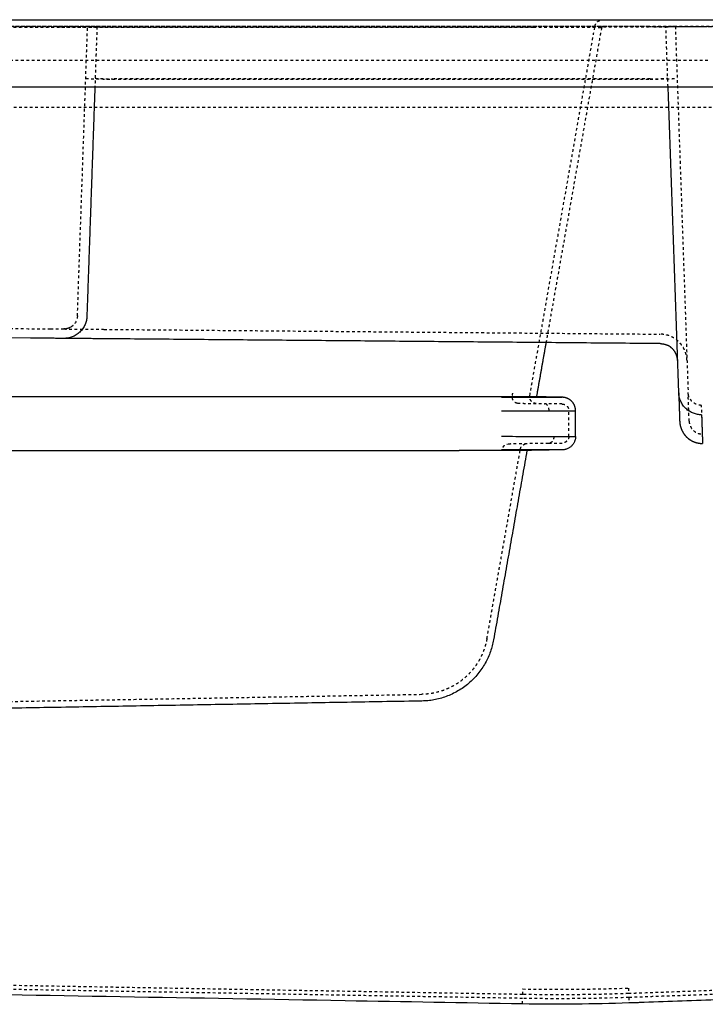
# Model space of a CAD drawing. Units: millimetres. Extents: x 60328 to 68510, y -6561 to -776.
# Drawn here: x 66881 to 67390, y -2192 to -1461 of the extents above; entities that cross this region are included whole.
import ezdxf

# ---------------------------------------------------------------- set-up
doc = ezdxf.new("R2010")
doc.units = ezdxf.units.MM
doc.linetypes.add('Hidden', pattern=[4, 2, -2])
doc.layers.add('Make2D$Hidden$Curves', color=7, linetype='Hidden', lineweight=0, true_color=0xd2d2d2)
doc.layers.add('Make2D$Visible$Curves', color=7, linetype='Continuous', true_color=0x000000)

msp = doc.modelspace()

# ---------------------------------------------------------------- linework, layer by layer
at = {"layer": 'Make2D$Hidden$Curves', "color": 18, "lineweight": -3, "true_color": 0x000000}
for points, weights in [([(67307.92, -1465.81), (67308.79, -1460.85), (67313.83, -1460.85)], [1, 0.766044443119, 1]), ([(67312.84, -1466.68), (67312.99, -1465.85), (67313.83, -1465.85)], [1, 0.76604444485, 1]), ([(66918.45, -1689.37), (66916.19, -1690.59), (66913.62, -1690.57)], [0.873913987394, 0.905436999852, 1]), ([(67387.1, -1747.3), (67378.3, -1747.3), (67377.18, -1738.58)], [1, 0.737824922487, 0.965463920827]), ([(67283.63, -1746.29), (67288.54, -1746.37), (67288.54, -1751.29)], [1, 0.713250449146, 1]), ([(67252.53, -1779.91), (67253.25, -1775.85), (67257.37, -1775.78)], [1, 0.771624583398, 1]), ([(67288.54, -1770.32), (67288.54, -1775.23), (67283.63, -1775.32)], [1, 0.71325044915, 1]), ([(67227.73, -1920.6), (67220.57, -1961.19), (67179.36, -1961.91)], [1, 0.771624583388, 1])]:
    msp.add_rational_spline(points, weights, degree=2, dxfattribs=at)
for points, degree in [([(67347.61, -1465.97), (66433.79, -1465.97), (65519.97, -1465.97)], 2), ([(67584.79, -1465.85), (67009.29, -1465.85), (66433.79, -1465.85)], 2), ([(66911.22, -1466.09), (66672.51, -1466.09), (66433.79, -1466.09)], 2), ([(66800.29, -1466.31), (66954.3, -1466.31), (67108.32, -1466.31), (67262.33, -1466.31)], 3), ([(66911.22, -1466.09), (66924.71, -1466.09), (66938.21, -1466.09)], 2), ([(66923.7, -1680.92), (66927.46, -1573.38), (66931.21, -1465.85)], 2), ([(66931.21, -1465.85), (66934.71, -1465.97), (66938.21, -1466.09)], 2), ([(66938.21, -1466.09), (66937.43, -1488.47), (66936.64, -1510.85)], 2), ([(66938.21, -1466.09), (67142.91, -1466.09), (67347.62, -1466.09)], 2), ([(67259.56, -1740.08), (67283.74, -1602.95), (67307.92, -1465.81)], 2), ([(67312.84, -1466.68), (67292.21, -1583.68), (67271.58, -1700.69)], 2), ([(67347.61, -1465.97), (67347.61, -1465.91), (67347.61, -1465.85)], 2), ([(67347.62, -1466.09), (67347.62, -1465.97), (67347.62, -1465.85)], 2), ([(67347.63, -1465.97), (67431.27, -1465.97), (67514.92, -1465.97)], 2), ([(67360.62, -1466.09), (67364.11, -1465.97), (67367.61, -1465.85)], 2), ([(67362.18, -1510.85), (67361.66, -1495.93), (67361.14, -1481.01), (67360.62, -1466.1)], 3), ([(67367.61, -1465.85), (67372.36, -1601.75), (67377.1, -1737.65)], 2), ([(67514.94, -1466.09), (67451.27, -1466.09), (67387.6, -1466.09)], 2), ([(66433.79, -1490.85), (66912.84, -1490.85), (67391.89, -1490.85)], 2), ([(66929.87, -1504.24), (66929.87, -1504.25), (66929.87, -1504.26), (66929.87, -1504.26)], 3), ([(66936.87, -1504.24), (66936.87, -1504.25), (66936.88, -1504.26), (66936.88, -1504.26)], 3), ([(66949.83, -1504.95), (67149.41, -1504.95), (67348.99, -1504.95)], 2), ([(67348.97, -1504.7), (67149.41, -1504.7), (66949.85, -1504.7)], 2), ([(67361.94, -1504.26), (67361.95, -1504.26), (67361.95, -1504.25), (67361.95, -1504.24)], 3), ([(67368.95, -1504.26), (67368.95, -1504.26), (67368.95, -1504.25), (67368.95, -1504.24)], 3), ([(67386.42, -1526.13), (66910.11, -1526.13), (66433.79, -1526.13)], 2), ([(66433.79, -1686.38), (66668.71, -1688.43), (66903.63, -1690.48)], 2), ([(66943.59, -1690.83), (67150.02, -1692.63), (67356.45, -1694.43)], 2), ([(67377.18, -1738.58), (67377.14, -1738.27), (67377.11, -1737.96), (67377.1, -1737.65)], 3), ([(67377.85, -1758.95), (67377.47, -1748.3), (67377.1, -1737.66)], 2), ([(67387.84, -1768.6), (67387.47, -1757.95), (67387.1, -1747.3)], 2), ([(67288.54, -1770.32), (67288.54, -1760.8), (67288.54, -1751.29)], 2), ([(67227.73, -1920.6), (67240.13, -1850.25), (67252.53, -1779.91)], 2), ([(66761.48, -1969.2), (66970.42, -1965.56), (67179.36, -1961.91)], 2), ([(67254.14, -2187.76), (66317.11, -2171.39), (65380.07, -2155.01)], 2), ([(67254.27, -2180.77), (67280.44, -2181.23), (67306.63, -2181), (67332.79, -2180.08)], 3), ([(67254.27, -2184.86), (67254.27, -2182.81), (67254.27, -2180.77)], 2), ([(67332.79, -2180.08), (67332.79, -2182.13), (67332.79, -2184.17)], 2), ([(67487.14, -2181.69), (67410.09, -2184.38), (67333.04, -2187.08)], 2), ([(67333.04, -2187.08), (67306.75, -2187.99), (67280.44, -2188.22), (67254.14, -2187.76)], 3), ([(67254.14, -2191.83), (67254.14, -2189.8), (67254.14, -2187.76)], 2), ([(67333.04, -2187.08), (67333.04, -2189.12), (67333.04, -2191.16)], 2)]:
    msp.add_open_spline(points, degree=degree, dxfattribs=at)
for points, knots in [([(66938.21, -1466.09), (66938.21, -1466.1), (66938.14, -1466.11), (66937.84, -1466.13), (66937.32, -1466.15), (66936.57, -1466.16), (66935.58, -1466.18), (66934.35, -1466.19), (66932.9, -1466.19), (66931.24, -1466.2), (66929.38, -1466.2), (66927.36, -1466.19), (66925.19, -1466.19), (66922.93, -1466.18), (66920.6, -1466.16), (66918.23, -1466.15), (66915.87, -1466.13), (66913.53, -1466.11), (66911.98, -1466.1), (66911.22, -1466.09)], [-31.38727, -31.38727, -31.38727, -31.38727, -29.695966, -27.951031, -26.156802, -24.318646, -22.442926, -20.536919, -18.608675, -16.666839, -14.720431, -12.778596, -10.850352, -8.944344, -7.068625, -5.230469, -3.436239, -1.691304, 0, 0, 0, 0]), ([(67262.33, -1466.31), (67265.55, -1466.3), (67268.77, -1466.29), (67271.92, -1466.29), (67272.31, -1466.29), (67272.7, -1466.29), (67273.09, -1466.29), (67275.87, -1466.29), (67278.59, -1466.29), (67281.2, -1466.3), (67281.89, -1466.3), (67282.57, -1466.3), (67283.24, -1466.3), (67284.86, -1466.3), (67286.42, -1466.31), (67287.92, -1466.31), (67288.63, -1466.31), (67289.33, -1466.32), (67290.01, -1466.32), (67290.78, -1466.32), (67291.53, -1466.33), (67292.26, -1466.33), (67293.65, -1466.34), (67294.97, -1466.34), (67296.22, -1466.35), (67296.77, -1466.35), (67297.3, -1466.36), (67297.82, -1466.36), (67298.5, -1466.37), (67299.15, -1466.37), (67299.78, -1466.38), (67300.89, -1466.38), (67301.93, -1466.39), (67302.9, -1466.4), (67303.35, -1466.41), (67303.78, -1466.41), (67304.2, -1466.42), (67304.69, -1466.43), (67305.15, -1466.43), (67305.59, -1466.44), (67306.85, -1466.45), (67307.94, -1466.47), (67308.86, -1466.49), (67309.15, -1466.5), (67309.42, -1466.5), (67309.68, -1466.51), (67310.52, -1466.53), (67311.19, -1466.55), (67311.7, -1466.57), (67311.83, -1466.58), (67311.96, -1466.58), (67312.07, -1466.59), (67312.6, -1466.62), (67312.85, -1466.65), (67312.84, -1466.68)], [-87.073458, -87.073458, -87.073458, -87.073458, -77.396379, -77.396379, -77.396379, -76.200836, -76.200836, -76.200836, -67.603418, -67.603418, -67.603418, -65.335043, -65.335043, -65.335043, -59.90495, -59.90495, -59.90495, -57.354603, -57.354603, -57.354603, -54.473057, -54.473057, -54.473057, -49.038433, -49.038433, -49.038433, -46.669776, -46.669776, -46.669776, -43.601626, -43.601626, -43.601626, -38.161313, -38.161313, -38.161313, -35.641166, -35.641166, -35.641166, -32.71911, -32.71911, -32.71911, -24.432068, -24.432068, -24.432068, -21.822063, -21.822063, -21.822063, -13.269871, -13.269871, -13.269871, -10.916447, -10.916447, -10.916447, 0, 0, 0, 0]), ([(67347.61, -1465.97), (67347.98, -1465.98), (67348.72, -1465.99), (67349.85, -1466.01), (67350.99, -1466.03), (67352.13, -1466.05), (67353.26, -1466.07), (67354.35, -1466.08), (67355.39, -1466.09), (67356.36, -1466.1), (67357.26, -1466.11), (67358.06, -1466.12), (67358.76, -1466.12), (67359.35, -1466.12), (67359.83, -1466.12), (67360.19, -1466.12), (67360.36, -1466.11), (67360.44, -1466.11), (67360.44, -1466.11)], [0, 0, 0, 0, 1.691884, 3.437536, 5.232609, 7.071714, 8.948462, 10.855545, 12.784874, 14.727764, 16.675158, 18.617876, 20.546871, 22.453476, 24.329628, 26.168047, 27.962375, 28.107782, 28.107782, 28.107782, 28.107782]), ([(67360.09, -1466.15), (67360.01, -1466.16), (67359.79, -1466.16), (67359.35, -1466.18), (67358.77, -1466.19), (67358.07, -1466.19), (67357.27, -1466.2), (67356.37, -1466.2), (67355.4, -1466.19), (67354.35, -1466.19), (67353.26, -1466.18), (67352.14, -1466.16), (67351, -1466.15), (67349.86, -1466.13), (67348.74, -1466.11), (67347.99, -1466.1), (67347.62, -1466.09)], [5.690007, 5.690007, 5.690007, 5.690007, 7.068624, 8.944344, 10.850351, 12.778595, 14.720431, 16.666839, 18.608674, 20.536918, 22.442926, 24.318645, 26.156801, 27.95103, 29.695965, 31.387272, 31.387272, 31.387272, 31.387272]), ([(67367.61, -1465.85), (67367.04, -1465.87), (67366.39, -1465.89), (67365.71, -1465.92), (67364.99, -1465.95), (67364.23, -1465.98), (67363.43, -1466.01), (67362.58, -1466.04), (67361.7, -1466.08), (67360.81, -1466.12), (67360.78, -1466.12), (67360.76, -1466.12), (67360.73, -1466.12), (67360.68, -1466.13), (67360.63, -1466.13), (67360.58, -1466.13), (67360.51, -1466.13), (67360.43, -1466.14), (67360.35, -1466.14), (67360.27, -1466.14), (67360.18, -1466.15), (67360.09, -1466.15)], [0, 0, 0, 0, 2.452595, 2.452595, 2.452595, 5.04788, 5.04788, 5.04788, 7.788207, 7.788207, 7.788207, 8.788207, 8.788207, 8.788207, 9.788207, 9.788207, 9.788207, 10.788207, 10.788207, 10.788207, 11.788207, 11.788207, 11.788207, 11.788207]), ([(67360.62, -1466.1), (67360.61, -1466.1), (67360.58, -1466.11), (67360.44, -1466.13), (67360.26, -1466.14), (67360.13, -1466.15), (67360.1, -1466.15)], [0.085535, 0.085535, 0.085535, 0.085535, 1.691304, 3.436239, 5.230468, 5.665328, 5.665328, 5.665328, 5.665328]), ([(67367.53, -1465.85), (67366.42, -1465.89), (67365.21, -1465.93), (67364.02, -1465.98), (67363.91, -1465.98), (67363.81, -1465.99), (67363.7, -1465.99), (67363.62, -1465.99), (67363.54, -1466), (67363.45, -1466), (67363.43, -1466), (67363.41, -1466), (67363.38, -1466), (67363.28, -1466), (67363.17, -1466.01), (67363.06, -1466.01), (67362.99, -1466.02), (67362.92, -1466.02), (67362.85, -1466.02), (67362.82, -1466.02), (67362.78, -1466.02), (67362.74, -1466.02), (67362.64, -1466.03), (67362.53, -1466.03), (67362.42, -1466.04), (67362.36, -1466.04), (67362.31, -1466.04), (67362.25, -1466.04), (67362.2, -1466.04), (67362.15, -1466.05), (67362.1, -1466.05), (67361.99, -1466.05), (67361.88, -1466.06), (67361.77, -1466.06), (67361.73, -1466.06), (67361.69, -1466.06), (67361.65, -1466.07), (67361.58, -1466.07), (67361.51, -1466.07), (67361.44, -1466.07), (67361.33, -1466.08), (67361.22, -1466.08), (67361.11, -1466.09), (67361.09, -1466.09), (67361.07, -1466.09), (67361.04, -1466.09), (67360.96, -1466.09), (67360.87, -1466.09), (67360.78, -1466.1), (67360.67, -1466.1), (67360.55, -1466.11), (67360.44, -1466.11)], [0.091559, 0.091559, 0.091559, 0.091559, 3.86583, 3.86583, 3.86583, 4.86583, 4.86583, 4.86583, 5.86583, 5.86583, 5.86583, 6.86583, 6.86583, 6.86583, 7.86583, 7.86583, 7.86583, 8.86583, 8.86583, 8.86583, 9.86583, 9.86583, 9.86583, 10.86583, 10.86583, 10.86583, 11.86583, 11.86583, 11.86583, 12.86583, 12.86583, 12.86583, 13.86583, 13.86583, 13.86583, 14.86583, 14.86583, 14.86583, 15.86583, 15.86583, 15.86583, 16.86583, 16.86583, 16.86583, 17.86583, 17.86583, 17.86583, 18.86583, 18.86583, 18.86583, 19.86583, 19.86583, 19.86583, 19.86583]), ([(67360.44, -1466.11), (67360.5, -1466.11), (67360.58, -1466.1), (67360.61, -1466.1), (67360.62, -1466.09)], [28.107782, 28.107782, 28.107782, 28.107782, 29.707256, 31.251912, 31.251912, 31.251912, 31.251912]), ([(67387.6, -1466.09), (67386.84, -1466.1), (67385.29, -1466.11), (67382.95, -1466.13), (67380.59, -1466.15), (67378.22, -1466.16), (67375.89, -1466.18), (67373.63, -1466.19), (67371.47, -1466.19), (67369.44, -1466.2), (67367.58, -1466.2), (67365.92, -1466.19), (67364.47, -1466.19), (67363.24, -1466.18), (67362.26, -1466.16), (67361.5, -1466.15), (67360.98, -1466.13), (67360.68, -1466.11), (67360.62, -1466.1), (67360.62, -1466.09)], [0, 0, 0, 0, 1.691304, 3.436239, 5.230469, 7.068625, 8.944344, 10.850352, 12.778596, 14.720431, 16.666839, 18.608675, 20.536919, 22.442926, 24.318646, 26.156802, 27.951031, 29.695966, 31.38727, 31.38727, 31.38727, 31.38727]), ([(66929.87, -1504.26), (66929.92, -1504.35), (66930.46, -1504.44), (66932.5, -1504.61), (66933.98, -1504.68), (66937.67, -1504.81), (66939.86, -1504.86), (66943.46, -1504.91), (66944.7, -1504.93), (66946.61, -1504.94), (66947.25, -1504.94), (66948.22, -1504.95), (66948.54, -1504.95), (66949.19, -1504.95), (66949.51, -1504.95), (66949.83, -1504.95)], [-31.187193, -31.187193, -31.187193, -31.187193, -23.404488, -23.404488, -15.596772, -15.596772, -7.787599, -7.787599, -3.892476, -3.892476, -1.946091, -1.946091, -0.973046, -0.973046, 0, 0, 0, 0]), ([(66936.88, -1504.26), (66936.92, -1504.32), (66937.29, -1504.38), (66938.63, -1504.48), (66939.59, -1504.53), (66941.99, -1504.62), (66943.41, -1504.65), (66945.73, -1504.68), (66946.54, -1504.69), (66947.77, -1504.7), (66948.18, -1504.7), (66948.81, -1504.7), (66949.02, -1504.7), (66949.43, -1504.7), (66949.64, -1504.7), (66949.85, -1504.7)], [0, 0, 0, 0, 5.040754, 5.040754, 10.081832, 10.081832, 15.12382, 15.12382, 17.638785, 17.638785, 18.895517, 18.895517, 19.523789, 19.523789, 20.152028, 20.152028, 20.152028, 20.152028]), ([(67348.97, -1504.7), (67349.18, -1504.7), (67349.39, -1504.7), (67349.81, -1504.7), (67350.02, -1504.7), (67350.64, -1504.7), (67351.05, -1504.7), (67352.28, -1504.69), (67353.09, -1504.68), (67355.41, -1504.65), (67356.83, -1504.62), (67359.23, -1504.53), (67360.19, -1504.48), (67361.53, -1504.38), (67361.9, -1504.32), (67361.94, -1504.26)], [0, 0, 0, 0, 0.628265, 0.628265, 1.256538, 1.256538, 2.51327, 2.51327, 5.028234, 5.028234, 10.070222, 10.070222, 15.1113, 15.1113, 20.152054, 20.152054, 20.152054, 20.152054]), ([(67348.99, -1504.95), (67349.31, -1504.95), (67349.64, -1504.95), (67350.28, -1504.95), (67350.6, -1504.95), (67351.57, -1504.94), (67352.21, -1504.94), (67354.12, -1504.93), (67355.36, -1504.91), (67358.96, -1504.86), (67361.15, -1504.81), (67364.85, -1504.68), (67366.32, -1504.61), (67368.36, -1504.44), (67368.91, -1504.35), (67368.95, -1504.26)], [-31.211692, -31.211692, -31.211692, -31.211692, -30.238646, -30.238646, -29.2656, -29.2656, -27.319216, -27.319216, -23.424093, -23.424093, -15.61492, -15.61492, -7.807203, -7.807203, 0, 0, 0, 0]), ([(67398.44, -1526.13), (67398.25, -1526.13), (67397.85, -1526.13), (67397.22, -1526.13), (67396.57, -1526.13), (67395.9, -1526.13), (67395.21, -1526.13), (67394.5, -1526.13), (67393.78, -1526.13), (67393.05, -1526.13), (67392.32, -1526.13), (67391.57, -1526.13), (67390.83, -1526.13), (67390.08, -1526.13), (67389.34, -1526.13), (67388.6, -1526.13), (67387.86, -1526.13), (67387.14, -1526.13), (67386.66, -1526.13), (67386.42, -1526.13)], [0, 0, 0, 0, 0.828291, 1.655603, 2.480961, 3.303407, 4.122, 4.93583, 5.744014, 6.545711, 7.34012, 8.126487, 8.904106, 9.672324, 10.430543, 11.178218, 11.91486, 12.640039, 13.353374, 13.353374, 13.353374, 13.353374]), ([(66923.7, -1680.92), (66923.61, -1683.52), (66922.51, -1685.99), (66920.62, -1687.79), (66920.45, -1687.94), (66920.29, -1688.1), (66920.12, -1688.25), (66919.94, -1688.38), (66919.76, -1688.52), (66919.58, -1688.66), (66919.4, -1688.79), (66919.21, -1688.91), (66919.03, -1689.04), (66918.83, -1689.15), (66918.64, -1689.26), (66918.45, -1689.37), (66918.25, -1689.47), (66918.05, -1689.57), (66917.86, -1689.67), (66917.66, -1689.75), (66917.45, -1689.84), (66917.25, -1689.92), (66917.05, -1689.99), (66916.85, -1690.06), (66916.64, -1690.13), (66916.44, -1690.19), (66916.23, -1690.24), (66916.03, -1690.3), (66915.82, -1690.34), (66915.62, -1690.38), (66915.41, -1690.42), (66915.21, -1690.45), (66915.01, -1690.48), (66914.81, -1690.51), (66914.61, -1690.53), (66914.41, -1690.54), (66914.21, -1690.56), (66914.01, -1690.56), (66913.82, -1690.57), (66913.62, -1690.57)], [0, 0, 0, 0, 7.916418, 7.916418, 7.916418, 8.916418, 8.916418, 8.916418, 9.916418, 9.916418, 9.916418, 10.916418, 10.916418, 10.916418, 11.916418, 11.916418, 11.916418, 12.916418, 12.916418, 12.916418, 13.916418, 13.916418, 13.916418, 14.916418, 14.916418, 14.916418, 15.916418, 15.916418, 15.916418, 16.916418, 16.916418, 16.916418, 17.916418, 17.916418, 17.916418, 18.916418, 18.916418, 18.916418, 19.916418, 19.916418, 19.916418, 19.916418]), ([(66903.63, -1690.48), (66904.88, -1690.49), (66907.5, -1690.52), (66910.89, -1690.55), (66913.12, -1690.57), (66913.62, -1690.57), (66913.62, -1690.57)], [-15.698587, -15.698587, -15.698587, -15.698587, -11.930971, -7.849959, -3.768528, -0.003519, -0.003519, -0.003519, -0.003519]), ([(66913.62, -1690.57), (66913.62, -1690.57), (66913.98, -1690.57), (66915.6, -1690.59), (66918.36, -1690.61), (66922.25, -1690.65), (66927.02, -1690.69), (66932.34, -1690.73), (66937.94, -1690.78), (66941.71, -1690.82), (66943.59, -1690.83)], [0, 0, 0, 0, 5.652792, 11.305583, 17.427731, 23.549878, 29.671395, 35.792912, 41.444336, 47.09576, 47.09576, 47.09576, 47.09576]), ([(67250.3, -1745.71), (67250.04, -1745.7), (67249.5, -1745.62), (67248.7, -1745.27), (67247.93, -1744.65), (67247.27, -1743.77), (67246.78, -1742.69), (67246.52, -1741.5), (67246.49, -1740.32), (67246.64, -1739.24), (67246.86, -1738.59), (67246.98, -1738.3)], [0, 0, 0, 0, 1.010409, 2.117929, 3.307026, 4.55112, 5.814803, 7.059237, 8.248943, 9.357317, 10.368081, 10.368081, 10.368081, 10.368081]), ([(67250.31, -1745.71), (67250.55, -1745.71), (67251.07, -1745.72), (67251.86, -1745.73), (67252.7, -1745.75), (67253.53, -1745.76), (67254.37, -1745.78), (67255.2, -1745.79), (67256.04, -1745.81), (67256.87, -1745.82), (67257.7, -1745.84), (67258.26, -1745.84), (67258.54, -1745.85), (67262.49, -1745.92), (67266.45, -1745.99), (67270.4, -1746.06)], [0, 0, 0, 0, 1.020193, 2.200575, 3.380956, 4.561338, 5.741719, 6.9221, 8.102482, 9.282863, 10.463245, 11.643626, 11.643626, 11.643626, 28.422275, 28.422275, 28.422275, 28.422275]), ([(67283.63, -1746.29), (67283.63, -1746.29), (67283.32, -1746.28), (67282.72, -1746.27), (67282.08, -1746.26), (67281.1, -1746.24), (67279.81, -1746.22), (67278.46, -1746.2), (67276.78, -1746.17), (67274.79, -1746.13), (67273.78, -1746.12), (67272.69, -1746.1), (67271.54, -1746.08), (67271.17, -1746.07), (67270.79, -1746.06), (67270.4, -1746.06)], [0, 0, 0, 0, 9.052958, 9.052958, 9.052958, 18.698681, 18.698681, 18.698681, 28.745883, 28.745883, 28.745883, 33.832296, 33.832296, 33.832296, 35.462734, 35.462734, 35.462734, 35.462734]), ([(67273.89, -1751.06), (67273.89, -1750.43), (67273.81, -1749.81), (67273.47, -1748.6), (67273.21, -1748.02), (67272.54, -1747.06), (67272.14, -1746.68), (67271.28, -1746.19), (67270.85, -1746.06), (67270.4, -1746.06)], [-7.842237, -7.842237, -7.842237, -7.842237, -5.958935, -5.958935, -3.921102, -3.921102, -1.883248, -1.883248, 0, 0, 0, 0]), ([(67377.85, -1758.95), (67377.89, -1760.18), (67378.31, -1762.06), (67379.55, -1764.31), (67380.85, -1765.84), (67382.42, -1767.08), (67384.71, -1768.25), (67386.61, -1768.6), (67387.84, -1768.6)], [-46.084293, -46.084293, -46.084293, -46.084293, -35.002232, -29.020949, -23.039665, -17.059156, -11.078648, 0, 0, 0, 0]), ([(67239.65, -1778.51), (67239.69, -1778.42), (67239.78, -1778.24), (67239.92, -1777.99), (67240.07, -1777.74), (67240.24, -1777.51), (67240.42, -1777.28), (67240.62, -1777.08), (67240.82, -1776.88), (67241.03, -1776.71), (67241.26, -1776.55), (67241.49, -1776.41), (67241.72, -1776.3), (67241.96, -1776.2), (67242.2, -1776.13), (67242.44, -1776.07), (67242.68, -1776.04), (67242.84, -1776.03), (67242.92, -1776.03)], [-5.149521, -5.149521, -5.149521, -5.149521, -4.839391, -4.524758, -4.206156, -3.884168, -3.559416, -3.232554, -2.904266, -2.575251, -2.246219, -1.917881, -1.590938, -1.266072, -0.943943, -0.625173, -0.310346, 0, 0, 0, 0]), ([(67273.55, -1775.5), (67266.78, -1775.61), (67260.02, -1775.73), (67253.25, -1775.85), (67253.01, -1775.85), (67252.54, -1775.86), (67251.84, -1775.87), (67251.13, -1775.89), (67250.42, -1775.9), (67249.72, -1775.91), (67249.01, -1775.92), (67248.3, -1775.94), (67247.6, -1775.95), (67246.89, -1775.96), (67246.18, -1775.97), (67245.48, -1775.99), (67244.77, -1776), (67244.06, -1776.01), (67243.45, -1776.02), (67243.08, -1776.03), (67242.94, -1776.03)], [0, 0, 0, 0, 35.678693, 35.678693, 35.678693, 36.920663, 38.162633, 39.404603, 40.646573, 41.888543, 43.130513, 44.372483, 45.614453, 46.856423, 48.098393, 49.340363, 50.582333, 51.824303, 53.066273, 53.797297, 53.797297, 53.797297, 53.797297]), ([(67273.55, -1775.5), (67273.55, -1775.5), (67273.55, -1775.5), (67273.55, -1775.5), (67273.55, -1775.5), (67273.56, -1775.5), (67273.56, -1775.5), (67273.56, -1775.5), (67273.56, -1775.5), (67273.57, -1775.5), (67273.57, -1775.5), (67273.57, -1775.5)], [0, 0, 0, 0, 0.00374637, 0.00712178, 0.01047435, 0.01380726, 0.01712379, 0.02042723, 0.02372096, 0.02700836, 0.03029287, 0.03029287, 0.03029287, 0.03029287]), ([(67277.4, -1770.5), (67277.4, -1770.64), (67277.39, -1770.95), (67277.34, -1771.4), (67277.26, -1771.87), (67277.14, -1772.33), (67276.98, -1772.78), (67276.78, -1773.22), (67276.55, -1773.63), (67276.29, -1774.01), (67275.99, -1774.36), (67275.68, -1774.66), (67275.34, -1774.92), (67274.99, -1775.13), (67274.63, -1775.29), (67274.27, -1775.41), (67273.92, -1775.48), (67273.68, -1775.49), (67273.57, -1775.5)], [0, 0, 0, 0, 0.446984, 0.908785, 1.384095, 1.871289, 2.368434, 2.873325, 3.383531, 3.896461, 4.409437, 4.919783, 5.424901, 5.922353, 6.409924, 6.88567, 7.347954, 7.795456, 7.795456, 7.795456, 7.795456]), ([(67273.57, -1775.5), (67273.61, -1775.49), (67273.64, -1775.49), (67273.68, -1775.49), (67274.64, -1775.48), (67275.54, -1775.46), (67276.38, -1775.45), (67278.02, -1775.42), (67279.4, -1775.39), (67280.5, -1775.37), (67281.56, -1775.36), (67282.36, -1775.34), (67282.89, -1775.33), (67283.38, -1775.32), (67283.63, -1775.32), (67283.63, -1775.32)], [-30.719374, -30.719374, -30.719374, -30.719374, -30.543291, -30.543291, -30.543291, -25.943248, -25.943248, -25.943248, -16.886685, -16.886685, -16.886685, -8.192611, -8.192611, -8.192611, -0.00226, -0.00226, -0.00226, -0.00226]), ([(67254.27, -2184.86), (67210.35, -2184.09), (67166.43, -2183.32), (67122.51, -2182.55), (66954.15, -2179.58), (66785.79, -2176.59), (66617.43, -2173.61), (66574.73, -2172.86), (66532.03, -2172.1), (66489.33, -2171.35), (66446.63, -2170.6), (66403.93, -2169.85), (66361.23, -2169.1), (66351.47, -2168.93), (66341.71, -2168.76), (66331.95, -2168.59), (66322.19, -2168.42), (66312.43, -2168.25), (66302.67, -2168.08), (66291.69, -2167.89), (66280.71, -2167.69), (66269.73, -2167.5), (66258.75, -2167.31), (66247.77, -2167.12), (66236.79, -2166.93), (66214.83, -2166.54), (66192.87, -2166.16), (66170.91, -2165.78), (66148.95, -2165.39), (66126.99, -2165.01), (66105.03, -2164.63), (65863.46, -2160.41), (65621.89, -2156.19), (65380.33, -2151.98)], [0, 0, 0, 0, 131.779501, 131.779501, 131.779501, 636.950942, 636.950942, 636.950942, 765.071453, 765.071453, 765.071453, 893.193511, 893.193511, 893.193511, 922.478079, 922.478079, 922.478079, 951.762654, 951.762654, 951.762654, 984.707788, 984.707788, 984.707788, 1017.652923, 1017.652923, 1017.652923, 1083.543192, 1083.543192, 1083.543192, 1149.433461, 1149.433461, 1149.433461, 1874.241936, 1874.241936, 1874.241936, 1874.241936]), ([(67486.76, -2178.63), (67486.45, -2178.64), (67486.15, -2178.65), (67485.84, -2178.66), (67484.54, -2178.7), (67483.23, -2178.75), (67481.93, -2178.79), (67477.22, -2178.96), (67472.51, -2179.13), (67467.8, -2179.3), (67463.09, -2179.47), (67458.38, -2179.64), (67453.67, -2179.81), (67451.31, -2179.89), (67448.96, -2179.98), (67446.6, -2180.06), (67444.25, -2180.15), (67441.89, -2180.23), (67439.53, -2180.32), (67437.18, -2180.41), (67434.82, -2180.49), (67432.47, -2180.58), (67430.11, -2180.66), (67427.76, -2180.75), (67425.4, -2180.83), (67423.1, -2180.92), (67420.79, -2181), (67418.49, -2181.09), (67417.34, -2181.13), (67416.18, -2181.17), (67415.03, -2181.21), (67413.88, -2181.25), (67412.72, -2181.29), (67411.57, -2181.34), (67410.37, -2181.38), (67409.17, -2181.42), (67407.96, -2181.47), (67406.76, -2181.51), (67405.56, -2181.55), (67404.35, -2181.6), (67401.95, -2181.68), (67399.54, -2181.77), (67397.14, -2181.86), (67387.72, -2182.2), (67378.31, -2182.55), (67368.89, -2182.89), (67359.46, -2183.23), (67350.04, -2183.57), (67340.61, -2183.9), (67339.41, -2183.94), (67338.2, -2183.99), (67337, -2184.03), (67335.8, -2184.07), (67334.6, -2184.11), (67333.39, -2184.16), (67333.19, -2184.16), (67332.99, -2184.17), (67332.79, -2184.18)], [0, 0, 0, 0, 0.925669, 0.925669, 0.925669, 4.832645, 4.832645, 4.832645, 18.981782, 18.981782, 18.981782, 33.125187, 33.125187, 33.125187, 40.202534, 40.202534, 40.202534, 47.279087, 47.279087, 47.279087, 54.355328, 54.355328, 54.355328, 61.431796, 61.431796, 61.431796, 68.35638, 68.35638, 68.35638, 71.819067, 71.819067, 71.819067, 75.282038, 75.282038, 75.282038, 78.895399, 78.895399, 78.895399, 82.508387, 82.508387, 82.508387, 89.733584, 89.733584, 89.733584, 118.027134, 118.027134, 118.027134, 146.335656, 146.335656, 146.335656, 149.946429, 149.946429, 149.946429, 153.556992, 153.556992, 153.556992, 154.155666, 154.155666, 154.155666, 154.155666]), ([(67332.79, -2184.17), (67319.71, -2184.63), (67293.54, -2185.2), (67267.35, -2185.09), (67254.27, -2184.86)], [-78.276279, -78.276279, -78.276279, -78.276279, -39.136493, 0.001557, 0.001557, 0.001557, 0.001557]), ([(67332.79, -2184.18), (67319.71, -2184.63), (67306.62, -2184.92), (67293.53, -2185.03), (67280.44, -2185.15), (67267.35, -2185.09), (67254.27, -2184.86)], [0, 0, 0, 0, 39.271811, 39.271811, 39.271811, 78.542081, 78.542081, 78.542081, 78.542081])]:
    msp.add_open_spline(points, degree=3, knots=knots, dxfattribs=at)
for points, weights, degree, knots in [([(67376.27, -1713.74), (67376.23, -1712.56), (67376.08, -1711.37), (67375.83, -1710.2), (67374.99, -1706.35), (67373.04, -1702.84), (67370.24, -1700.11), (67366.54, -1696.51), (67361.6, -1694.48), (67356.45, -1694.43)], [1, 0.976863663503, 0.956619369068, 0.939267116695, 0.939267116695, 0.939267116695, 0.939267116695, 0.939267116695, 0.939267116695, 0.939267116695], 3, [0, 0, 0, 0, 3.581872, 3.581872, 3.581872, 15.448695, 15.448695, 15.448695, 31.094105, 31.094105, 31.094105, 31.094105]), ([(67264.39, -1745.95), (67262.09, -1745.91), (67260.62, -1744.13), (67259.16, -1742.35), (67259.56, -1740.08)], [1, 0.908143173825, 1, 0.908143173825, 1], 2, [0, 0, 0, 4.610063, 4.610063, 9.220126, 9.220126, 9.220126])]:
    msp.add_rational_spline(points, weights, degree=degree, knots=knots, dxfattribs=at)
at = {"layer": 'Make2D$Visible$Curves', "color": 18, "lineweight": -3, "true_color": 0x000000}
for points, degree in [([(66433.79, -1460.85), (67009.29, -1460.85), (67584.79, -1460.85)], 2), ([(67588.89, -1510.85), (67011.34, -1510.85), (66433.79, -1510.85)], 2), ([(66936.64, -1510.85), (66933.67, -1596.01), (66930.7, -1681.16)], 2), ([(67370.11, -1737.89), (67367.46, -1662.19), (67364.82, -1586.51), (67362.18, -1510.85)], 3), ([(66903.57, -1697.48), (66746.98, -1696.12), (66590.38, -1694.75), (66433.79, -1693.38)], 3), ([(66913.55, -1697.57), (66913.55, -1697.57), (66913.54, -1697.57), (66913.53, -1697.57)], 3), ([(67356.39, -1701.43), (67149.96, -1699.63), (66943.53, -1697.83)], 2), ([(67271.58, -1700.69), (67268.03, -1720.82), (67264.48, -1740.95)], 2), ([(67370.12, -1738.27), (67370.12, -1738.14), (67370.11, -1738.02), (67370.11, -1737.89)], 3), ([(67370.11, -1737.9), (67370.48, -1748.54), (67370.85, -1759.19)], 2), ([(67213.89, -1741.01), (66997.37, -1741.01), (66780.86, -1741.01)], 2), ([(67264.48, -1740.95), (67264.48, -1740.95), (67248.97, -1741.01), (67213.89, -1741.01)], 3), ([(67238.54, -1741.29), (67247.34, -1741.29), (67254.92, -1741.29), (67261.21, -1741.29)], 3), ([(67283.71, -1741.29), (67274.1, -1741.12), (67264.48, -1740.95)], 2), ([(67279.58, -1741.29), (67282.32, -1741.29), (67283.71, -1741.29), (67283.71, -1741.29)], 3), ([(67293.54, -1770.32), (67293.54, -1760.8), (67293.54, -1751.29)], 2), ([(67387.1, -1754.3), (67387.47, -1764.95), (67387.84, -1775.6)], 2), ([(66778.45, -1780.82), (66992.81, -1780.82), (67207.16, -1780.82)], 2), ([(67257.46, -1780.78), (67245.05, -1851.12), (67232.65, -1921.47)], 2), ([(67257.46, -1780.78), (67257.46, -1780.78), (67257.46, -1780.78), (67257.45, -1780.78)], 3), ([(67283.71, -1780.32), (67274.96, -1780.47), (67266.21, -1780.62), (67257.46, -1780.78)], 3), ([(67179.45, -1966.91), (66970.51, -1970.55), (66761.57, -1974.2)], 2)]:
    msp.add_open_spline(points, degree=degree, dxfattribs=at)
for points, knots in [([(66930.7, -1681.16), (66930.66, -1682.19), (66930.53, -1683.2), (66930.31, -1684.2), (66930.08, -1685.26), (66929.75, -1686.29), (66929.32, -1687.29), (66929.1, -1687.8), (66928.86, -1688.3), (66928.59, -1688.79), (66928.31, -1689.29), (66928.01, -1689.77), (66927.69, -1690.24), (66927.04, -1691.18), (66926.29, -1692.06), (66925.46, -1692.85), (66924.63, -1693.65), (66923.72, -1694.36), (66922.75, -1694.97), (66922.27, -1695.27), (66921.77, -1695.55), (66921.27, -1695.8), (66920.77, -1696.05), (66920.25, -1696.27), (66919.73, -1696.47), (66918.72, -1696.85), (66917.67, -1697.14), (66916.61, -1697.32), (66916.52, -1697.34), (66916.43, -1697.35), (66916.35, -1697.36), (66916.26, -1697.38), (66916.17, -1697.39), (66916.09, -1697.4), (66916, -1697.41), (66915.92, -1697.43), (66915.83, -1697.44), (66915.74, -1697.45), (66915.66, -1697.46), (66915.57, -1697.47), (66915.49, -1697.48), (66915.4, -1697.49), (66915.32, -1697.49), (66915.23, -1697.5), (66915.15, -1697.51), (66915.06, -1697.52), (66914.98, -1697.52), (66914.89, -1697.53), (66914.81, -1697.54), (66914.72, -1697.54), (66914.64, -1697.54), (66914.55, -1697.55), (66914.47, -1697.55), (66914.39, -1697.56), (66914.3, -1697.56), (66914.22, -1697.56), (66914.13, -1697.56), (66914.05, -1697.57), (66913.97, -1697.57), (66913.88, -1697.57), (66913.8, -1697.57), (66913.72, -1697.57), (66913.64, -1697.57), (66913.55, -1697.57)], [0.000182, 0.000182, 0.000182, 0.000182, 3.071797, 3.071797, 3.071797, 6.321979, 6.321979, 6.321979, 7.997699, 7.997699, 7.997699, 9.698923, 9.698923, 9.698923, 13.149499, 13.149499, 13.149499, 16.59999, 16.59999, 16.59999, 18.3011, 18.3011, 18.3011, 19.976653, 19.976653, 19.976653, 23.226306, 23.226306, 23.226306, 24.226306, 24.226306, 24.226306, 25.226306, 25.226306, 25.226306, 26.226306, 26.226306, 26.226306, 27.226306, 27.226306, 27.226306, 28.226306, 28.226306, 28.226306, 29.226306, 29.226306, 29.226306, 30.226306, 30.226306, 30.226306, 31.226306, 31.226306, 31.226306, 32.226306, 32.226306, 32.226306, 33.226306, 33.226306, 33.226306, 34.226306, 34.226306, 34.226306, 35.226306, 35.226306, 35.226306, 35.226306]), ([(66913.53, -1697.57), (66913.53, -1697.57), (66913.48, -1697.57), (66913.42, -1697.57), (66913.31, -1697.57), (66913.12, -1697.57), (66912.88, -1697.56), (66912.63, -1697.56), (66912.32, -1697.56), (66911.96, -1697.56), (66911.6, -1697.55), (66911.18, -1697.55), (66910.71, -1697.55), (66909.77, -1697.54), (66908.65, -1697.53), (66907.42, -1697.52), (66906.81, -1697.51), (66906.17, -1697.51), (66905.52, -1697.5), (66904.88, -1697.49), (66904.22, -1697.49), (66903.57, -1697.48)], [0.623212, 0.623212, 0.623212, 0.623212, 1.683614, 1.683614, 1.683614, 3.663975, 3.663975, 3.663975, 5.648636, 5.648636, 5.648636, 7.635189, 7.635189, 7.635189, 11.623542, 11.623542, 11.623542, 13.600892, 13.600892, 13.600892, 15.571024, 15.571024, 15.571024, 15.571024]), ([(66943.53, -1697.83), (66941.65, -1697.81), (66939.76, -1697.8), (66937.91, -1697.78), (66936.06, -1697.77), (66934.25, -1697.75), (66932.49, -1697.74), (66930.6, -1697.72), (66928.78, -1697.7), (66927.07, -1697.69), (66925.37, -1697.67), (66923.78, -1697.66), (66922.33, -1697.65), (66920.89, -1697.63), (66919.6, -1697.62), (66918.48, -1697.61), (66917.36, -1697.6), (66916.41, -1697.59), (66915.66, -1697.59), (66914.97, -1697.58), (66914.44, -1697.58), (66914.09, -1697.57), (66913.74, -1697.57), (66913.56, -1697.57), (66913.56, -1697.57)], [-47.172068, -47.172068, -47.172068, -47.172068, -41.512247, -41.512247, -41.512247, -35.85242, -35.85242, -35.85242, -29.720222, -29.720222, -29.720222, -23.588019, -23.588019, -23.588019, -17.455184, -17.455184, -17.455184, -11.322365, -11.322365, -11.322365, -5.661174, -5.661174, -5.661174, 0, 0, 0, 0]), ([(67261.21, -1741.29), (67262.5, -1741.29), (67263.75, -1741.29), (67264.97, -1741.29), (67266.3, -1741.29), (67267.58, -1741.29), (67268.8, -1741.29), (67270.02, -1741.29), (67271.18, -1741.29), (67272.26, -1741.29), (67273.33, -1741.29), (67274.34, -1741.29), (67275.25, -1741.29), (67276.17, -1741.29), (67277, -1741.29), (67277.74, -1741.29), (67278.43, -1741.29), (67279.03, -1741.29), (67279.58, -1741.29)], [0, 0, 0, 0, 4.191115, 4.191115, 4.191115, 8.767466, 8.767466, 8.767466, 13.346274, 13.346274, 13.346274, 17.925062, 17.925062, 17.925062, 22.501718, 22.501718, 22.501718, 26.692879, 26.692879, 26.692879, 26.692879]), ([(67238.54, -1751.29), (67242.24, -1751.29), (67245.95, -1751.29), (67249.63, -1751.29), (67253.3, -1751.29), (67256.95, -1751.29), (67260.49, -1751.29), (67262.26, -1751.29), (67264.01, -1751.29), (67265.71, -1751.29), (67267.42, -1751.29), (67269.08, -1751.29), (67270.69, -1751.29), (67272.3, -1751.29), (67273.85, -1751.29), (67275.33, -1751.29), (67276.8, -1751.29), (67278.2, -1751.29), (67279.51, -1751.29), (67280.82, -1751.29), (67282.04, -1751.29), (67283.16, -1751.29), (67284.28, -1751.29), (67285.3, -1751.29), (67286.22, -1751.29), (67287.14, -1751.29), (67287.96, -1751.29), (67288.69, -1751.29), (67289.41, -1751.29), (67290.04, -1751.29), (67290.58, -1751.29), (67291.67, -1751.29), (67292.4, -1751.29), (67292.87, -1751.29), (67293.34, -1751.29), (67293.54, -1751.29), (67293.54, -1751.29)], [0, 0, 0, 0, 11.122976, 11.122976, 11.122976, 22.252597, 22.252597, 22.252597, 27.813319, 27.813319, 27.813319, 33.374355, 33.374355, 33.374355, 38.936316, 38.936316, 38.936316, 44.498344, 44.498344, 44.498344, 50.060811, 50.060811, 50.060811, 55.62244, 55.62244, 55.62244, 61.18389, 61.18389, 61.18389, 66.744386, 66.744386, 66.744386, 77.873951, 77.873951, 77.873951, 88.996936, 88.996936, 88.996936, 88.996936]), ([(67238.54, -1770.29), (67242.14, -1770.29), (67245.74, -1770.3), (67249.27, -1770.3), (67252.8, -1770.31), (67256.26, -1770.32), (67259.59, -1770.34), (67261.25, -1770.34), (67262.88, -1770.35), (67264.47, -1770.36), (67266.05, -1770.37), (67267.6, -1770.38), (67269.1, -1770.39), (67270.59, -1770.4), (67272.04, -1770.41), (67273.43, -1770.42), (67274.82, -1770.43), (67276.16, -1770.44), (67277.43, -1770.45), (67278.07, -1770.46), (67278.69, -1770.47), (67279.29, -1770.47), (67279.9, -1770.48), (67280.48, -1770.49), (67281.06, -1770.49), (67281.13, -1770.49), (67281.2, -1770.49), (67281.27, -1770.5), (67281.27, -1770.5), (67281.28, -1770.5), (67281.29, -1770.5), (67281.35, -1770.5), (67281.42, -1770.49), (67281.48, -1770.49), (67281.62, -1770.49), (67281.76, -1770.49), (67281.9, -1770.49), (67282.18, -1770.48), (67282.45, -1770.48), (67282.72, -1770.48), (67283.25, -1770.47), (67283.77, -1770.46), (67284.27, -1770.45), (67285.27, -1770.44), (67286.2, -1770.43), (67287.05, -1770.41), (67287.89, -1770.4), (67288.66, -1770.39), (67289.35, -1770.38), (67290.73, -1770.36), (67291.78, -1770.35), (67292.48, -1770.34), (67293.19, -1770.33), (67293.54, -1770.32), (67293.54, -1770.32)], [0, 0, 0, 0, 10.816675, 10.816675, 10.816675, 21.633406, 21.633406, 21.633406, 27.035366, 27.035366, 27.035366, 32.437158, 32.437158, 32.437158, 37.838955, 37.838955, 37.838955, 43.240792, 43.240792, 43.240792, 45.940905, 45.940905, 45.940905, 48.641069, 48.641069, 48.641069, 48.978588, 48.978588, 48.978588, 49.007136, 49.007136, 49.007136, 49.315989, 49.315989, 49.315989, 49.991047, 49.991047, 49.991047, 51.34086, 51.34086, 51.34086, 54.040963, 54.040963, 54.040963, 59.442961, 59.442961, 59.442961, 64.844739, 64.844739, 64.844739, 75.661499, 75.661499, 75.661499, 86.478175, 86.478175, 86.478175, 86.478175]), ([(67257.45, -1780.78), (67257.43, -1780.78), (67257.28, -1780.78), (67256.61, -1780.78), (67256.06, -1780.78), (67254.44, -1780.78), (67253.36, -1780.79), (67251.22, -1780.79), (67250.42, -1780.79), (67248.63, -1780.79), (67247.63, -1780.79), (67245.45, -1780.8), (67244.26, -1780.8), (67241.68, -1780.8), (67240.29, -1780.8), (67237.35, -1780.81), (67235.79, -1780.81), (67232.55, -1780.81), (67230.87, -1780.81), (67227.41, -1780.81), (67225.63, -1780.81), (67222.02, -1780.82), (67220.19, -1780.82), (67216.5, -1780.82), (67214.64, -1780.82), (67210.91, -1780.82), (67209.04, -1780.82), (67207.16, -1780.82)], [0.889218, 0.889218, 0.889218, 0.889218, 10.670297, 10.670297, 21.340595, 21.340595, 32.010892, 32.010892, 37.346041, 37.346041, 42.68119, 42.68119, 48.016338, 48.016338, 53.351487, 53.351487, 58.686636, 58.686636, 64.021784, 64.021784, 69.356933, 69.356933, 74.692082, 74.692082, 80.02723, 80.02723, 85.362379, 85.362379, 85.362379, 85.362379]), ([(67283.71, -1780.32), (67283.71, -1780.32), (67283.55, -1780.32), (67282.78, -1780.32), (67282.17, -1780.32), (67280.84, -1780.31), (67280.32, -1780.31), (67279.13, -1780.31), (67278.45, -1780.31), (67276.94, -1780.31), (67276.1, -1780.31), (67274.26, -1780.31), (67273.26, -1780.31), (67271.11, -1780.3), (67269.96, -1780.3), (67267.53, -1780.3), (67266.26, -1780.3), (67263.62, -1780.3), (67262.25, -1780.3), (67259.45, -1780.3), (67258.01, -1780.3), (67255.11, -1780.3), (67253.63, -1780.3), (67250.65, -1780.29), (67249.15, -1780.29), (67244.62, -1780.29), (67241.58, -1780.29), (67238.54, -1780.29)], [0, 0, 0, 0, 9.130785, 9.130785, 18.26157, 18.26157, 22.826963, 22.826963, 27.392355, 27.392355, 31.957748, 31.957748, 36.523141, 36.523141, 41.088533, 41.088533, 45.653926, 45.653926, 50.219318, 50.219318, 54.784711, 54.784711, 59.350104, 59.350104, 63.915496, 63.915496, 73.046281, 73.046281, 73.046281, 73.046281]), ([(67254.14, -2191.86), (67210.22, -2191.09), (67166.3, -2190.32), (67122.38, -2189.55), (67011.15, -2187.59), (66899.93, -2185.62), (66788.7, -2183.64)], [0, 0, 0, 0, 131.780297, 131.780297, 131.780297, 465.525712, 465.525712, 465.525712, 465.525712]), ([(67333.04, -2191.17), (67319.9, -2191.63), (67306.75, -2191.92), (67293.6, -2192.03), (67280.44, -2192.15), (67267.29, -2192.09), (67254.14, -2191.86)], [0.000001, 0.000001, 0.000001, 0.000001, 39.455081, 39.455081, 39.455081, 78.908876, 78.908876, 78.908876, 78.908876]), ([(67333.04, -2191.17), (67319.89, -2191.62), (67306.75, -2191.91), (67280.44, -2192.14), (67267.29, -2192.08), (67254.14, -2191.85)], [-78.908053, -78.908053, -78.908053, -78.908053, -39.453431, -39.453431, 0, 0, 0, 0]), ([(67444.31, -2187.15), (67442.8, -2187.21), (67441.29, -2187.26), (67439.79, -2187.32), (67437.43, -2187.4), (67435.08, -2187.49), (67432.72, -2187.57), (67430.37, -2187.66), (67428.01, -2187.74), (67425.66, -2187.83), (67423.35, -2187.91), (67421.05, -2188), (67418.74, -2188.08), (67417.59, -2188.12), (67416.44, -2188.16), (67415.28, -2188.21), (67414.13, -2188.25), (67412.98, -2188.29), (67411.82, -2188.33), (67410.62, -2188.38), (67409.42, -2188.42), (67408.22, -2188.46), (67407.01, -2188.51), (67405.81, -2188.55), (67404.61, -2188.59), (67402.2, -2188.68), (67399.8, -2188.77), (67397.39, -2188.85), (67387.97, -2189.2), (67378.56, -2189.54), (67369.14, -2189.88), (67359.72, -2190.22), (67350.29, -2190.56), (67340.86, -2190.9), (67339.65, -2190.94), (67338.45, -2190.98), (67337.25, -2191.02), (67336.04, -2191.07), (67334.84, -2191.11), (67333.64, -2191.15), (67333.44, -2191.16), (67333.24, -2191.17), (67333.04, -2191.17)], [42.745589, 42.745589, 42.745589, 42.745589, 47.268521, 47.268521, 47.268521, 54.344731, 54.344731, 54.344731, 61.421567, 61.421567, 61.421567, 68.346906, 68.346906, 68.346906, 71.810101, 71.810101, 71.810101, 75.27373, 75.27373, 75.27373, 78.887096, 78.887096, 78.887096, 82.499397, 82.499397, 82.499397, 89.723638, 89.723638, 89.723638, 118.017439, 118.017439, 118.017439, 146.332621, 146.332621, 146.332621, 149.944753, 149.944753, 149.944753, 153.556596, 153.556596, 153.556596, 154.155637, 154.155637, 154.155637, 154.155637])]:
    msp.add_open_spline(points, degree=3, knots=knots, dxfattribs=at)
for points, weights in [([(67356.39, -1701.43), (67359.44, -1701.46), (67362.16, -1702.84)], [1, 0.913921567719, 0.881218745888]), ([(67370.11, -1737.89), (67370.11, -1737.89), (67370.11, -1737.89)], [0.999997678246, 0.999998839118, 1]), ([(67387.1, -1754.3), (67371.04, -1754.3), (67370.12, -1738.27)], [1, 0.723794336371, 0.991231434887]), ([(67290.67, -1744.28), (67287.8, -1741.36), (67283.71, -1741.29)], [0.856625224577, 0.856625224577, 1]), ([(67293.54, -1751.29), (67293.54, -1747.2), (67290.67, -1744.28)], [1, 0.856625224577, 0.856625224577]), ([(67293.54, -1770.32), (67293.54, -1780.15), (67283.71, -1780.32)], [1, 0.713250449158, 1]), ([(67232.65, -1921.47), (67224.78, -1966.12), (67179.45, -1966.91)], [1, 0.771624583388, 1])]:
    msp.add_rational_spline(points, weights, degree=2, dxfattribs=at)
for points, weights, knots in [([(67369.27, -1713.98), (67369.25, -1713.21), (67369.15, -1712.44), (67368.98, -1711.68), (67368.44, -1709.18), (67367.18, -1706.9), (67365.35, -1705.12), (67364.4, -1704.2), (67363.32, -1703.43), (67362.16, -1702.84)], [1.00000000002, 0.97686349607, 0.95661907605, 0.939266739953, 0.939266739953, 0.939266739953, 0.939266739953, 0.939266739953, 0.939266739953, 0.939266739953], [0, 0, 0, 0, 2.328235, 2.328235, 2.328235, 10.041743, 10.041743, 10.041743, 14.064216, 14.064216, 14.064216, 14.064216]), ([(67370.85, -1759.19), (67370.92, -1761.3), (67371.39, -1763.35), (67372.21, -1765.28), (67372.66, -1766.33), (67373.2, -1767.32), (67373.84, -1768.25), (67374.49, -1769.18), (67375.22, -1770.04), (67376.03, -1770.83), (67376.85, -1771.62), (67377.73, -1772.32), (67378.69, -1772.93), (67379.64, -1773.53), (67380.65, -1774.05), (67381.7, -1774.46), (67383.66, -1775.21), (67385.73, -1775.6), (67387.84, -1775.6)], [1, 0.999999996352, 0.999999992704, 0.999999989052, 0.999999989074, 0.999999989094, 0.999999989113, 0.999999989133, 0.99999998915, 0.999999989167, 0.999999989183, 0.999999989197, 0.99999998921, 0.999999989223, 0.999999989233, 0.999999989242, 0.999999992835, 0.999999996422, 1], [-26.21774, -26.21774, -26.21774, -26.21774, -19.898543, -19.898543, -19.898543, -16.500748, -16.500748, -16.500748, -13.104546, -13.104546, -13.104546, -9.709317, -9.709317, -9.709317, -6.313253, -6.313253, -6.313253, 0, 0, 0, 0])]:
    msp.add_rational_spline(points, weights, degree=3, knots=knots, dxfattribs=at)

doc.saveas('drawing.dxf')
